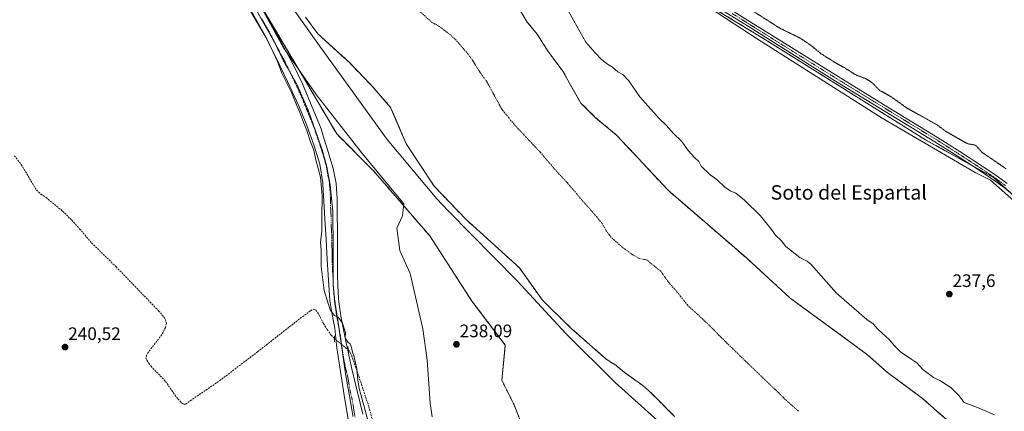
# Model space of a CAD drawing. Units: metres. Extents: x 629445 to 632941, y 4646340 to 4648717.
# Drawn here: x 629860 to 630406, y 4647164 to 4647381 of the extents above; entities that cross this region are included whole.
import ezdxf
from ezdxf.enums import TextEntityAlignment as Align

# ---------------------------------------------------------------- set-up
doc = ezdxf.new("R2010")
doc.units = ezdxf.units.M
doc.header["$MEASUREMENT"] = 0
for name, pattern in [('TRAZO_Y_PUNTO', [1, 0.5, -0.25, 0, -0.25]), ('TRAZOS', [0.75, 0.5, -0.25]), ('TRAZOS2', [0.375, 0.25, -0.125]), ('TRAZOSX2', [1.5, 1, -0.5])]:
    doc.linetypes.add(name, pattern=pattern)
for name, color, linetype, lineweight in [('Arbolado forestal', 92, 'TRAZOS', 0), ('Arbolado forestal CxS', 92, 'Continuous', 0), ('Carretera de calzada única Cxs', 19, 'Continuous', 13), ('Carátula', 7, 'Continuous', 5), ('Corriente artificial lineal', 5, 'TRAZOSX2', 13), ('Corriente artificial lineal oculto', 135, 'TRAZO_Y_PUNTO', 13), ('Corriente natural Cxs', 5, 'Continuous', 13), ('Corriente natural eje', 5, 'TRAZO_Y_PUNTO', 0), ('Corriente natural superficial', 5, 'Continuous', 13), ('Cultivos herbáceos CxS', 92, 'Continuous', 0), ('Curva de nivel auxiliar depresión', 39, 'TRAZOS2', 0), ('Curva de nivel normal', 36, 'Continuous', 0), ('Espacio natural protegido', 2, 'Continuous', 13), ('Espacio natural protegido CxS', 2, 'Continuous', 0), ('Pista no pavimentada', 254, 'Continuous', 13), ('Pista no pavimentada Cxs', 254, 'Continuous', 0), ('Pista pavimentada eje', 135, 'TRAZO_Y_PUNTO', 0), ('Puente lineal', 2, 'TRAZOS2', 0), ('Punto de cota en terreno', 7, 'Continuous', 0), ('Rótulo de punto de cota en terreno', 19, 'Continuous', 0), ('Suelo desnudo', 252, 'Continuous', 0), ('Suelo desnudo CxS', 43, 'Continuous', 0), ('Texto cartográfico', 19, 'Continuous', 0), ('Vía pecuaria eje', 92, 'TRAZOS2', 0)]:
    doc.layers.add(name, color=color, linetype=linetype, lineweight=lineweight)
doc.styles.add('Arial', font='txt', dxfattribs={"height": 0.2})

# ---------------------------------------------------------------- blocks, each defined once
blk = doc.blocks.new('*U150')
at = {"layer": 'Cultivos herbáceos CxS', "color": 92, "linetype": 'Continuous', "lineweight": 0}
blk.add_polyline3d([(629851.29, 4647428.2, 240.82), (629894.51, 4647466.11, 241.58), (629911.08, 4647480.34, 241.74), (629920.47, 4647488.42, 241.62), (629920.49, 4647488.43, 241.61), (629921.63, 4647489.41, 240.84), (629930.9, 4647497.51, 236.19), (629931.16, 4647497.73, 235.97), (629939.53, 4647488.48, 235.33), (629940.05, 4647487.67, 235.34), (629940.38, 4647474.71, 239.51), (630000.6, 4647377.16, 239.65), (630035.66, 4647317.73, 238.79), (630056.1, 4647297.27, 239.03), (630087.26, 4647261.23, 237.98), (630110.63, 4647225.18, 238.1), (630129.13, 4647200.82, 237.99), (630127.18, 4647181.34, 238.1), (630134, 4647167.7, 238.17), (630142.76, 4647145.3, 238.19)], dxfattribs=at)
blk = doc.blocks.new('*U151')
at = {"layer": 'Cultivos herbáceos CxS', "color": 92, "linetype": 'Continuous', "lineweight": 0}
blk.add_polyline3d([(630576.48, 4647159.93, 238.78), (630489.82, 4647206.69, 238.04), (630465.48, 4647232.99, 238.95), (630429.99, 4647266.41, 238.9), (630399.82, 4647293.67, 239.66), (630362.02, 4647314.52, 239.4), (630274.35, 4647369.3, 239.44), (630216.91, 4647404.22, 239.95), (630190.62, 4647422.73, 239.74), (630160.06, 4647436.36, 239.76), (630145.76, 4647449.33, 239.77), (630142.82, 4647457.45, 239.99), (630138.93, 4647468.21, 239.85), (630124.17, 4647549.14, 238.93), (630119.34, 4647589.66, 239.39), (630111.79, 4647611.7, 237.94), (630102.25, 4647641.84, 238.63), (630098.95, 4647644.43, 240.75), (630135.96, 4647677.48, 240.87), (630174.48, 4647713.37, 240.47), (630343.04, 4647874.42, 239.45)], dxfattribs=at)
blk = doc.blocks.new('*U155')
at = {"layer": 'Arbolado forestal CxS', "color": 92, "linetype": 'Continuous', "lineweight": 0}
for points in [[(630404.05, 4647132.81, 234.77), (630360.39, 4647171.31, 234.73), (630341.09, 4647185.57, 234.58), (630330.14, 4647195.18, 234.87), (630322.19, 4647201.19, 234.7), (630286.97, 4647226.87, 234.87), (630262.76, 4647249.1, 234.54), (630219.5, 4647286.4, 234.73), (630190.93, 4647316.96, 235.26), (630179.02, 4647326.88, 234.6), (630171.08, 4647334.82, 234.53), (630165.13, 4647345.14, 234.7), (630161.16, 4647352.28, 234.69), (630152.83, 4647363.4, 234.42), (630146.87, 4647372.92, 234.44), (630141.32, 4647379.67, 234.47), (630136.16, 4647388, 234.5)], [(630216.91, 4647404.22, 239.95), (630274.35, 4647369.3, 239.44), (630362.02, 4647314.52, 239.4), (630399.82, 4647293.67, 239.66), (630429.99, 4647266.41, 238.9)]]:
    blk.add_polyline3d(points, dxfattribs=at)
blk = doc.blocks.new('*U160')
at = {"layer": 'Espacio natural protegido CxS', "color": 2, "linetype": 'Continuous', "lineweight": 0}
for points in [[(630233.159, 4647393.811, 239.273), (630269.285, 4647369.969, 239.133), (630338.134, 4647326.527, 239.347), (630389.524, 4647296.418, 238.885), (630398.008, 4647292.161, 239.1), (630414.09, 4647277.907, 239.068)], [(630088.544, 4647161.048, 238.971), (630087.5, 4647168.702, 239.26), (630085.818, 4647192.513, 239.226), (630083.38, 4647209.793, 239.146), (630076.448, 4647240.526, 238.854), (630076.277, 4647240.904, 238.787), (630070.693, 4647253.234, 239.04), (630069.01, 4647265.653, 238.794), (630072.16, 4647272.335, 238.851), (630072.868, 4647279.075, 238.783), (630050.023, 4647306.79, 238.51), (630024.241, 4647339.512, 239.102), (630005.892, 4647365.765, 239.755), (629994.977, 4647385.501, 239.644)]]:
    blk.add_polyline3d(points, dxfattribs=at)
blk = doc.blocks.new('*U161')
at = {"layer": 'Espacio natural protegido', "color": 2, "linetype": 'Continuous', "lineweight": 13}
blk.add_polyline3d([(630088.54, 4647161.05, 238.97), (630087.5, 4647168.7, 239.26), (630085.82, 4647192.51, 239.23), (630083.38, 4647209.79, 239.15), (630076.45, 4647240.53, 238.85), (630076.28, 4647240.9, 238.79), (630070.69, 4647253.23, 239.04), (630069.01, 4647265.65, 238.79), (630072.16, 4647272.34, 238.85), (630072.87, 4647279.08, 238.78), (630050.02, 4647306.79, 238.51), (630024.24, 4647339.51, 239.1), (630005.89, 4647365.77, 239.76), (629994.98, 4647385.5, 239.64)], dxfattribs=at)
blk = doc.blocks.new('5PATER')
at = {"layer": 'Carátula', "linetype": 'Continuous', "lineweight": 5}
h = blk.add_hatch(color=250, dxfattribs=at)
edge = h.paths.add_edge_path()
edge.add_ellipse((0, 0.01), major_axis=(-1.33, -1.34), ratio=0.999422, start_angle=0, end_angle=360)
blk = doc.blocks.new('*U176')
at = {"layer": 'Carretera de calzada única Cxs', "color": 19, "linetype": 'Continuous', "lineweight": 13}
for points in [[(629918.53, 4647490.7, 241.89), (629916.11, 4647488.62, 242.98), (629909.14, 4647482.62, 242.65), (629892.54, 4647468.38, 242.48), (629849.32, 4647430.46, 241.64), (629723.75, 4647321.52, 241.14), (629716.37, 4647314.12, 241.27), (629710.79, 4647307.53, 241.19), (629704.33, 4647298.46, 241.11), (629699.93, 4647291.03, 241.1), (629695.16, 4647282.9, 241.41), (629692.82, 4647275.2, 241.39), (629691.75, 4647269.94, 241.55), (629691.1, 4647264.61, 241.54), (629690.88, 4647259.25, 241.4), (629691.07, 4647254.07, 241.44), (629692.36, 4647244.76, 241.31), (629709.26, 4647148.46, 240.81), (629711.06, 4647136.28, 241.17), (629713.05, 4647118.39, 241.03), (629714.52, 4647100.89, 241.18), (629713.02, 4647109.53, 241.18), (629682.57, 4647282.25, 241.5), (629682.14, 4647285.12, 241.49), (629684.01, 4647286.16, 241.54), (629686.48, 4647288.21, 241.63), (629688.94, 4647291.69, 241.64), (629690.27, 4647295.74, 241.63), (629690.34, 4647300.01, 241.59), (629689.16, 4647304.1, 241.55), (629687.5, 4647306.85, 241.51), (629686.07, 4647308.44, 241.46), (629683.53, 4647310.39, 241.46), (629681.62, 4647311.35, 241.46), (629677.48, 4647312.37, 241.42), (629677.03, 4647315.25, 241.4), (629651.94, 4647460.73, 241.18), (629648.94, 4647478.14, 241.08), (629651.82, 4647467.23, 241.15), (629656.35, 4647449.82, 241.1), (629660.54, 4647430.09, 241), (629663.5, 4647414.38, 240.97), (629667.58, 4647390.23, 241.04), (629672.71, 4647360.14, 241.09), (629676.97, 4647336.37, 241.12), (629678.22, 4647331.01, 241.08), (629678.81, 4647328.88, 241.06), (629679.65, 4647326.83, 241.06), (629680.73, 4647324.9, 241.09), (629682.02, 4647323.1, 241.12), (629683.51, 4647321.46, 241.12), (629685.19, 4647320.01, 241.18), (629687.02, 4647318.77, 241.26), (629688.98, 4647317.74, 241.19), (629691.05, 4647316.96, 241.14), (629693.2, 4647316.41, 241.12), (629695.39, 4647316.13, 241.1), (629697.19, 4647315.96, 241.11), (629698.99, 4647315.92, 241.14), (629700.79, 4647316.01, 241.15), (629702.58, 4647316.23, 241.15), (629704.35, 4647316.59, 241.15), (629706.09, 4647317.07, 241.16), (629707.79, 4647317.67, 241.17), (629709.44, 4647318.4, 241.2), (629711.04, 4647319.24, 241.19), (629712.56, 4647320.2, 241.12), (629719.15, 4647324.99, 241.09), (629777.14, 4647374.91, 241.36), (629849.54, 4647438.31, 241.88), (629908.79, 4647490.49, 242.86), (629912.19, 4647493.48, 242.96), (629913.08, 4647494.26, 242.68), (629918.53, 4647490.7, 241.89)], [(629694.97, 4647308.09, 241.53), (629696.6, 4647303.31, 241.52), (629702.27, 4647308.79, 241.51), (629694.97, 4647308.09, 241.53)], [(629684.92, 4647278.12, 241.56), (629687.33, 4647261.43, 241.49), (629687.26, 4647263.23, 241.5), (629687.27, 4647265.04, 241.51), (629687.34, 4647266.84, 241.52), (629687.47, 4647268.63, 241.52), (629687.68, 4647270.42, 241.56), (629687.94, 4647272.2, 241.59), (629688.28, 4647273.98, 241.6), (629688.68, 4647275.73, 241.6), (629689.14, 4647277.47, 241.6), (629689.67, 4647279.2, 241.6), (629690.26, 4647280.9, 241.6), (629689.29, 4647281.46, 241.59), (629684.92, 4647278.12, 241.56)]]:
    blk.add_polyline3d(points, close=True, dxfattribs=at)

msp = doc.modelspace()

# ---------------------------------------------------------------- linework, layer by layer
at = {"layer": 'Arbolado forestal', "color": 92, "linetype": 'TRAZOS', "lineweight": 0}
for points in [[(630404.05, 4647132.81, 234.77), (630360.39, 4647171.31, 234.73), (630341.09, 4647185.57, 234.58), (630330.14, 4647195.18, 234.87), (630322.19, 4647201.19, 234.7), (630286.97, 4647226.87, 234.87), (630262.76, 4647249.1, 234.54), (630219.5, 4647286.4, 234.73), (630190.93, 4647316.96, 235.26), (630179.02, 4647326.88, 234.6), (630171.08, 4647334.82, 234.53), (630165.13, 4647345.14, 234.7), (630161.16, 4647352.28, 234.69), (630152.83, 4647363.4, 234.42), (630146.87, 4647372.92, 234.44), (630141.32, 4647379.67, 234.47), (630136.16, 4647388, 234.5), (630129.81, 4647401.1, 235.13), (630117.51, 4647413.8, 234.44), (630101.23, 4647433.25, 234.68), (630084.7, 4647459.18, 234.7), (630040, 4647516.07, 234.49), (630006.62, 4647547.38, 234.43), (629999, 4647557.23, 234.45)], [(629931.16, 4647497.73, 235.97), (629939.53, 4647488.48, 235.33), (629940.05, 4647487.67, 235.34), (629940.36, 4647475.67, 239.11), (629940.38, 4647474.71, 239.51), (629951.58, 4647456.58, 240.28), (629997.05, 4647382.91, 239.58), (630000.6, 4647377.16, 239.65), (630035.66, 4647317.73, 238.79), (630056.1, 4647297.27, 239.03), (630087.26, 4647261.23, 237.98), (630110.63, 4647225.18, 238.1), (630129.13, 4647200.83, 237.99), (630127.18, 4647181.34, 238.1), (630134, 4647167.7, 238.17), (630142.76, 4647145.3, 238.19)], [(630142.82, 4647457.45, 239.99), (630143.11, 4647456.63, 239.96), (630144.31, 4647453.32, 240.04), (630145.76, 4647449.33, 239.77), (630160.06, 4647436.36, 239.76), (630188.5, 4647423.68, 239.81), (630190.62, 4647422.73, 239.74), (630193.28, 4647420.85, 239.43), (630216.91, 4647404.22, 239.95), (630274.35, 4647369.3, 239.44), (630362.02, 4647314.52, 239.4), (630387.53, 4647300.45, 239.45), (630399.82, 4647293.67, 239.66), (630410.91, 4647283.65, 239.46), (630429.99, 4647266.41, 238.9), (630465.48, 4647232.99, 238.95), (630489.82, 4647206.69, 238.04), (630576.48, 4647159.93, 238.78), (630658.27, 4647122.91, 238.46), (630712.8, 4647109.27, 237.56), (630757.04, 4647106.85, 238.75), (630766.35, 4647106.34, 238.81), (630773.69, 4647105.17, 238.91), (630820.88, 4647097.58, 238.67)], [(630223, 4647161.31, 234.72), (630210.31, 4647173.94, 236.18), (630205.35, 4647178.37, 236.03), (630195.05, 4647185.76, 234.64), (630190.3, 4647189.61, 234.48), (630185.05, 4647193.05, 234.57), (630165.53, 4647210.2, 234.59), (630149.65, 4647225.68, 234.67), (630136.95, 4647243.54, 235.04), (630107.19, 4647270.53, 234.92), (630089.72, 4647288.78, 235.49), (630074.25, 4647312.2, 234.7), (630068.01, 4647326.65, 234.55), (630065.51, 4647332.44, 234.48), (630055.2, 4647344.35, 234.51), (630042.5, 4647357.44, 234.51), (630038.08, 4647361.46, 234.42), (630025.25, 4647373.13, 234.77), (630018.36, 4647382.41, 234.61)]]:
    msp.add_polyline3d(points, dxfattribs=at)
at = {"layer": 'Arbolado forestal CxS', "color": 92, "linetype": 'Continuous', "lineweight": 0}
for points in [[(630142.76, 4647145.3, 238.19), (630134, 4647167.7, 238.17), (630127.18, 4647181.34, 238.1), (630129.13, 4647200.82, 237.99), (630110.63, 4647225.18, 238.1), (630087.26, 4647261.23, 237.98), (630056.1, 4647297.27, 239.03), (630035.66, 4647317.73, 238.79), (630000.6, 4647377.16, 239.65), (629940.38, 4647474.71, 239.51)], [(630018.36, 4647382.41, 234.61), (630025.25, 4647373.13, 234.77), (630038.08, 4647361.46, 234.42), (630042.5, 4647357.44, 234.51), (630055.2, 4647344.35, 234.51), (630065.52, 4647332.44, 234.48), (630068.01, 4647326.65, 234.55), (630074.25, 4647312.2, 234.7), (630089.72, 4647288.78, 235.49), (630107.19, 4647270.53, 234.92), (630136.95, 4647243.54, 235.04), (630149.65, 4647225.68, 234.67), (630165.53, 4647210.2, 234.59), (630185.05, 4647193.05, 234.57), (630190.3, 4647189.61, 234.48), (630195.05, 4647185.76, 234.64), (630205.35, 4647178.37, 236.03), (630210.31, 4647173.94, 236.18), (630223, 4647161.31, 234.72)]]:
    msp.add_polyline3d(points, dxfattribs=at)
at = {"layer": 'Corriente artificial lineal', "color": 5, "linetype": 'TRAZOSX2', "lineweight": 13}
for points in [[(629857.03, 4647305.68, 240.5), (629860.8, 4647300.82, 240.47), (629869.18, 4647286.68, 240.51), (629871.68, 4647284.42, 240.44), (629874.56, 4647282.52, 240.51), (629883.64, 4647275.02, 240.47), (629888.77, 4647270.04, 240.41), (629893.12, 4647265.24, 240.4), (629899.77, 4647257.37, 240.36), (629913.34, 4647244.18, 240.36), (629936.89, 4647219.8, 240.2), (629938.97, 4647217.47, 240.26), (629940.8, 4647214.94, 240.28), (629941.24, 4647212.8, 240.26), (629940.67, 4647210.58, 240.3), (629939.42, 4647207.88, 240.34), (629937.85, 4647205.34, 240.29), (629931.26, 4647196.92, 240.27), (629930.17, 4647195.16, 240.36), (629929.89, 4647193.78, 240.38), (629930.3, 4647192.41, 240.41), (629931.41, 4647190.75, 240.34), (629932.71, 4647189.17, 240.34), (629940.73, 4647180.7, 240.18), (629945.92, 4647173.21, 240.14), (629947.6, 4647171.02, 240.16), (629949.5, 4647168.92, 240.09), (629950.66, 4647168.07, 240.05), (629951.87, 4647168.02, 240.03), (629954.49, 4647170.01, 240.16), (629970.75, 4647181.08, 240.08), (629991.81, 4647197.14, 239.94), (630015.41, 4647215.61, 239.9), (630021.18, 4647219.86, 239.88), (630022.97, 4647220.76, 239.96), (630024.09, 4647220.19, 239.91), (630025.02, 4647219.03, 239.77), (630028.35, 4647212.76, 239.94), (630030.37, 4647209.43, 239.86), (630032.64, 4647206.23, 239.93), (630034.43, 4647204.39, 240.27)], [(630042.07, 4647198.1, 240.4), (630043.13, 4647196.7, 240.21), (630043.97, 4647194.9, 240.03), (630049.43, 4647179.02, 239.93), (630053.44, 4647166.74, 239.63), (630055.42, 4647159.45, 239.68), (630056.96, 4647152.02, 239.63), (630057.63, 4647147.55, 239.86), (630057.98, 4647143.06, 239.97), (630057.98, 4647134.55, 239.92), (630058.37, 4647125.63, 239.88), (630058.62, 4647123.1, 239.88), (630059.26, 4647116.76, 239.91), (630061.69, 4647101.27, 239.63), (630063.36, 4647095.32, 239.87)]]:
    msp.add_polyline3d(points, dxfattribs=at)
at = {"layer": 'Corriente artificial lineal oculto', "color": 135, "linetype": 'TRAZO_Y_PUNTO', "lineweight": 13}
msp.add_polyline3d([(630034.43, 4647204.39, 240.27), (630042.07, 4647198.1, 240.4)], dxfattribs=at)
at = {"layer": 'Corriente natural Cxs', "color": 5, "linetype": 'Continuous', "lineweight": 13}
for points in [[(630136.16, 4647388, 234.5), (630141.32, 4647379.67, 234.47), (630146.87, 4647372.92, 234.44), (630152.83, 4647363.4, 234.42), (630161.16, 4647352.28, 234.69), (630165.13, 4647345.14, 234.7), (630171.08, 4647334.82, 234.53), (630179.02, 4647326.88, 234.6), (630190.93, 4647316.96, 235.26), (630219.5, 4647286.4, 234.73), (630262.76, 4647249.1, 234.54), (630286.97, 4647226.87, 234.87), (630322.19, 4647201.19, 234.7), (630330.14, 4647195.18, 234.87), (630341.09, 4647185.57, 234.58), (630360.39, 4647171.31, 234.73), (630404.05, 4647132.81, 234.77)], [(630223, 4647161.31, 234.72), (630210.31, 4647173.94, 236.18), (630205.35, 4647178.37, 236.03), (630195.05, 4647185.76, 234.64), (630190.3, 4647189.61, 234.48), (630185.05, 4647193.05, 234.57), (630165.53, 4647210.2, 234.59), (630149.65, 4647225.68, 234.67), (630136.95, 4647243.54, 235.04), (630107.19, 4647270.53, 234.92), (630089.72, 4647288.78, 235.49), (630074.25, 4647312.2, 234.7), (630065.52, 4647332.44, 234.48), (630055.2, 4647344.35, 234.51), (630042.5, 4647357.44, 234.51), (630025.25, 4647373.13, 234.77), (630018.36, 4647382.41, 234.61)]]:
    msp.add_polyline3d(points, dxfattribs=at)
at = {"layer": 'Corriente natural eje', "color": 5, "linetype": 'TRAZO_Y_PUNTO', "lineweight": 0}
msp.add_polyline3d([(630079.37, 4647387.81, 234.51), (630088.41, 4647379.53, 234.54), (630092.13, 4647377.62, 234.56), (630099.09, 4647372.32, 234.6), (630102.26, 4647369.21, 234.59), (630107.96, 4647362.58, 234.55), (630110.79, 4647358.83, 234.52), (630113.84, 4647353.79, 234.49), (630116.4, 4647349.99, 234.49), (630118.95, 4647346.56, 234.49), (630127, 4647331.78, 234.57), (630127.87, 4647330.57, 234.58), (630134.44, 4647322.58, 234.63), (630148.66, 4647307.49, 234.76), (630155.83, 4647298.95, 234.91), (630163.37, 4647290.82, 235.08), (630173.41, 4647279.03, 235.15), (630175.19, 4647277.2, 235.14), (630182.85, 4647268.13, 235.01), (630185.09, 4647264.18, 234.95), (630186.77, 4647261.81, 234.92), (630188.56, 4647259.74, 234.88), (630194.6, 4647254.51, 234.8), (630199.8, 4647250.82, 234.75), (630203.47, 4647248.75, 234.72), (630207.37, 4647248.07, 234.7), (630215.25, 4647241.74, 234.72), (630219.67, 4647235.59, 234.81), (630223.58, 4647231.2, 234.89), (630230.13, 4647222.94, 235.04), (630242.39, 4647211.58, 235.18), (630245.74, 4647208.1, 235.2), (630257.61, 4647196.44, 235.09), (630275.08, 4647179.63, 234.92), (630280.63, 4647174.48, 234.91), (630283.93, 4647171.02, 234.91), (630291.93, 4647164, 234.89)], dxfattribs=at)
at = {"layer": 'Corriente natural superficial', "color": 5, "linetype": 'Continuous', "lineweight": 13}
for points in [[(629997.52, 4647559.14, 234.46), (630006.62, 4647547.38, 234.43), (630040, 4647516.07, 234.49), (630084.7, 4647459.18, 234.7), (630101.23, 4647433.25, 234.68), (630117.51, 4647413.8, 234.44), (630129.81, 4647401.1, 235.13), (630136.16, 4647388, 234.5), (630141.32, 4647379.67, 234.47), (630146.87, 4647372.92, 234.44), (630152.83, 4647363.4, 234.42), (630161.16, 4647352.28, 234.69), (630165.13, 4647345.14, 234.7), (630171.08, 4647334.82, 234.53), (630179.02, 4647326.88, 234.6), (630190.93, 4647316.96, 235.26), (630219.5, 4647286.4, 234.73), (630262.76, 4647249.1, 234.54), (630286.97, 4647226.87, 234.87), (630322.19, 4647201.19, 234.7), (630330.14, 4647195.18, 234.87), (630341.09, 4647185.57, 234.58), (630360.39, 4647171.31, 234.73), (630404.05, 4647132.81, 234.77)], [(630223, 4647161.31, 234.72), (630210.31, 4647173.94, 236.18), (630205.35, 4647178.37, 236.03), (630195.05, 4647185.76, 234.64), (630190.3, 4647189.61, 234.48), (630185.05, 4647193.05, 234.57), (630165.53, 4647210.2, 234.59), (630149.65, 4647225.68, 234.67), (630136.95, 4647243.54, 235.04), (630107.19, 4647270.53, 234.92), (630089.72, 4647288.78, 235.49), (630074.25, 4647312.2, 234.7), (630065.52, 4647332.44, 234.48), (630055.2, 4647344.35, 234.51), (630042.5, 4647357.44, 234.51), (630025.25, 4647373.13, 234.77), (630018.36, 4647382.41, 234.61)]]:
    msp.add_polyline3d(points, dxfattribs=at)
at = {"layer": 'Cultivos herbáceos CxS', "color": 92, "linetype": 'Continuous', "lineweight": 0}
for points in [[(629931.16, 4647497.73, 235.97), (629939.53, 4647488.48, 235.33), (629940.05, 4647487.67, 235.34), (629940.36, 4647475.67, 239.11), (629940.38, 4647474.71, 239.51), (629951.58, 4647456.58, 240.28), (629997.05, 4647382.91, 239.58), (630000.6, 4647377.16, 239.65), (630035.66, 4647317.73, 238.79), (630056.1, 4647297.27, 239.03), (630087.26, 4647261.23, 237.98), (630110.63, 4647225.18, 238.1), (630129.13, 4647200.83, 237.99), (630127.18, 4647181.34, 238.1), (630134, 4647167.7, 238.17), (630142.76, 4647145.3, 238.19)], [(630142.82, 4647457.45, 239.99), (630143.11, 4647456.63, 239.96), (630144.31, 4647453.32, 240.04), (630145.76, 4647449.33, 239.77), (630160.06, 4647436.36, 239.76), (630188.5, 4647423.68, 239.81), (630190.62, 4647422.73, 239.74), (630193.28, 4647420.85, 239.43), (630216.91, 4647404.22, 239.95), (630274.35, 4647369.3, 239.44), (630362.02, 4647314.52, 239.4), (630387.53, 4647300.45, 239.45), (630399.82, 4647293.67, 239.66), (630410.91, 4647283.65, 239.46), (630429.99, 4647266.41, 238.9), (630465.48, 4647232.99, 238.95), (630489.82, 4647206.69, 238.04), (630576.48, 4647159.93, 238.78), (630658.27, 4647122.91, 238.46), (630712.8, 4647109.27, 237.56), (630757.04, 4647106.85, 238.75), (630766.35, 4647106.34, 238.81), (630773.69, 4647105.17, 238.91), (630820.88, 4647097.58, 238.67)]]:
    msp.add_polyline3d(points, dxfattribs=at)
at = {"layer": 'Curva de nivel auxiliar depresión', "color": 39, "linetype": 'TRAZOS2', "lineweight": 0}
msp.add_polyline3d([(630406.7, 4647298.48, 237.5), (630393.29, 4647307.65, 237.5), (630390.27, 4647311.14, 237.5), (630389.31, 4647311.64, 237.5), (630385.84, 4647312.25, 237.5), (630384.1, 4647312.98, 237.5), (630373.1, 4647319.35, 237.5), (630368.5, 4647322.71, 237.5), (630351.36, 4647332.39, 237.5), (630343.03, 4647338.31, 237.5), (630336.65, 4647341.86, 237.5), (630333.09, 4647345.55, 237.5), (630330.63, 4647347.43, 237.5), (630328.48, 4647348.57, 237.5), (630323.36, 4647350.47, 237.5), (630317.13, 4647354.46, 237.5), (630312.79, 4647356.78, 237.5), (630304.11, 4647362.21, 237.5), (630299.25, 4647366.28, 237.5), (630292.59, 4647370.84, 237.5), (630281.32, 4647376.32, 237.5), (630261.54, 4647388.89, 237.5)], dxfattribs=at)
at = {"layer": 'Curva de nivel normal', "color": 36, "linetype": 'Continuous', "lineweight": 0}
for points in [[(630224.35, 4647149.25, 235), (630189.99, 4647180.06, 235), (630162.76, 4647207.17, 235), (630135.63, 4647236.44, 235), (630097.51, 4647275.09, 235), (630091.15, 4647281.84, 235), (630063.69, 4647314.65, 235), (630026.18, 4647366.54, 235), (629948.41, 4647475.64, 235), (629946.76, 4647480.29, 235), (629945.96, 4647482.78, 235), (629942.8, 4647484.36, 235), (629940.12, 4647487.56, 235), (629937.12, 4647493.78, 235), (629934.98, 4647497.17, 235), (629932.9, 4647499.15, 235), (629931.81, 4647501.05, 235), (629931.81, 4647501.06, 235)], [(629983.66, 4647393.09, 240), (629997.09, 4647370.02, 240), (630001.94, 4647359.83, 240), (630003.25, 4647356.92, 240), (630005.24, 4647351.32, 240), (630010.54, 4647340.63, 240), (630013.55, 4647333.51, 240), (630015.27, 4647329.69, 240), (630017.34, 4647323.69, 240), (630019.11, 4647319.69, 240), (630021.13, 4647313.36, 240), (630022.89, 4647308.7, 240), (630024.11, 4647303.46, 240), (630026.59, 4647293.75, 240), (630027.67, 4647283.6, 240), (630027.4, 4647271.23, 240), (630027.34, 4647264.17, 240), (630026.74, 4647257.7, 240), (630026.99, 4647253.43, 240), (630027.12, 4647244.29, 240), (630028.76, 4647231.08, 240), (630032.06, 4647220.31, 240), (630034.4, 4647217.2, 240), (630036.5, 4647216.19, 240), (630038.92, 4647212.9, 240), (630040.54, 4647207.85, 240), (630040.39, 4647204.7, 240), (630042.01, 4647202.32, 240), (630043.11, 4647201.55, 240), (630043.69, 4647200.18, 240), (630044.38, 4647196.98, 240), (630045.34, 4647194.28, 240), (630046.01, 4647190.74, 240), (630046.76, 4647187.64, 240), (630047.28, 4647181.3, 240), (630048.05, 4647176.75, 240), (630049.1, 4647173.47, 240), (630058.79, 4647137.41, 240)], [(630163.43, 4647387.06, 235), (630167.06, 4647380.36, 235), (630173.82, 4647368.65, 235), (630179.01, 4647362.7, 235), (630182.53, 4647358.94, 235), (630185.73, 4647356.44, 235), (630188.48, 4647354.78, 235), (630191.48, 4647352.2, 235), (630194.31, 4647350.62, 235), (630197.54, 4647347.18, 235), (630203.66, 4647338.31, 235), (630214.36, 4647326.33, 235), (630218.43, 4647322.41, 235), (630222.21, 4647318.19, 235), (630226.96, 4647313.55, 235), (630230.54, 4647308.57, 235), (630234.08, 4647304.69, 235), (630236.34, 4647302.58, 235), (630237.78, 4647299.9, 235), (630242.74, 4647295.02, 235), (630246.66, 4647292.36, 235), (630250.89, 4647288.22, 235), (630253.83, 4647286.16, 235), (630256.91, 4647284.91, 235), (630261.81, 4647281.14, 235), (630270.56, 4647272.39, 235), (630276.6, 4647264.84, 235), (630278.82, 4647261.63, 235), (630282.1, 4647258.66, 235), (630284.72, 4647255.4, 235), (630292.47, 4647249.32, 235), (630296.44, 4647247.26, 235), (630298.58, 4647245.58, 235), (630312.66, 4647229.62, 235), (630329.48, 4647214.97, 235), (630333.02, 4647212.62, 235), (630335.72, 4647209.71, 235), (630342.15, 4647203.71, 235), (630344.88, 4647200.37, 235), (630348.32, 4647196.97, 235), (630352.01, 4647194.56, 235), (630354.46, 4647192.78, 235), (630357.26, 4647190.94, 235), (630360.52, 4647187.2, 235), (630366.44, 4647182.79, 235), (630370.04, 4647181.16, 235), (630376.04, 4647177.33, 235), (630380.67, 4647172.79, 235), (630383.42, 4647168.94, 235), (630390.89, 4647166.26, 235), (630400.4, 4647162.1, 235)]]:
    msp.add_polyline3d(points, dxfattribs=at)
at = {"layer": 'Espacio natural protegido', "color": 2, "linetype": 'Continuous', "lineweight": 13}
msp.add_polyline3d([(630233.16, 4647393.81, 239.27), (630269.28, 4647369.97, 239.13), (630338.13, 4647326.53, 239.35), (630389.52, 4647296.42, 238.88), (630398.01, 4647292.16, 239.1), (630414.09, 4647277.91, 239.07)], dxfattribs=at)
at = {"layer": 'Pista no pavimentada', "color": 254, "linetype": 'Continuous', "lineweight": 13}
for points in [[(629988.43, 4647398.5, 239.57), (630001.74, 4647374.43, 239.73), (630011.79, 4647355.82, 239.72), (630016.7, 4647345.56, 239.68), (630026.95, 4647320.5, 239.15), (630027.77, 4647317.97, 239.21), (630028.19, 4647316.66, 239.19), (630030.81, 4647308.36, 238.89), (630033.66, 4647298.65, 239.15), (630035.33, 4647290.35, 239), (630035.9, 4647281.94, 239.03), (630035.98, 4647273.21, 239.32), (630036.03, 4647264.47, 239.38), (630036.09, 4647246.04, 239.23), (630036.14, 4647239.83, 239.04), (630036.22, 4647233.62, 239.16), (630036.69, 4647226.6, 239.63), (630036.82, 4647224.76, 239.65), (630038.14, 4647215.96, 239.82), (630040.85, 4647202.08, 240), (630041.75, 4647198.03, 240.44), (630043.9, 4647188.31, 240.01), (630046.26, 4647178.45, 240.18), (630048.64, 4647168.6, 239.96), (630050.17, 4647162.48, 239.97)], [(630414.03, 4647281.1, 239.44), (630405.59, 4647288, 239.29), (630398.84, 4647292.94, 239.41), (630391.9, 4647297.6, 239.56), (630379.6, 4647305.62, 239.47), (630367.19, 4647313.47, 239.82), (630339.69, 4647330.25, 239.81), (630312.22, 4647347.07, 239.53), (630287.76, 4647362.3, 239.61), (630263.32, 4647377.54, 239.71), (630226.84, 4647400.32, 239.57)], [(630043.04, 4647153.01, 240.32), (630039.74, 4647173.14, 240.32), (630037.7, 4647186.19, 240.41), (630035.77, 4647199.25, 240.54), (630035.59, 4647200.91, 240.5), (630035.18, 4647204.6, 240.37), (630034.62, 4647210.13, 240.13), (630033.21, 4647217.77, 240.02), (630031.93, 4647225.43, 239.83), (630031.04, 4647236.85, 239.73), (630030.33, 4647248.28, 239.72), (630029.72, 4647259.45, 239.8), (630029.12, 4647270.61, 239.94), (630028.56, 4647280.63, 240.02), (630028.39, 4647283.41, 240.06), (630028.02, 4647289.76, 240.01), (630027.97, 4647290.65, 239.98), (630026.22, 4647301.03, 239.73), (630023.1, 4647311.19, 239.85), (630019.14, 4647322.35, 239.93), (630014.65, 4647333.27, 239.91), (630008.4, 4647346.85, 239.91), (630001.85, 4647360.28, 239.95), (629994.68, 4647374.48, 240.03), (629986.56, 4647388.82, 239.95)], [(630246.58, 4647391.32, 239.35), (630264.81, 4647379.93, 239.44), (630289.26, 4647364.69, 239.66), (630313.7, 4647349.48, 239.6), (630341.16, 4647332.65, 239.84), (630368.68, 4647315.87, 239.4), (630381.12, 4647308, 239.69), (630393.45, 4647299.96, 239.54), (630400.46, 4647295.26, 239.37), (630407.32, 4647290.23, 239.38)]]:
    msp.add_polyline3d(points, dxfattribs=at)
at = {"layer": 'Pista no pavimentada Cxs', "color": 254, "linetype": 'Continuous', "lineweight": 0}
for points in [[(629988.43, 4647398.5, 239.57), (630001.74, 4647374.43, 239.73), (630011.79, 4647355.82, 239.72), (630016.7, 4647345.56, 239.68), (630026.95, 4647320.5, 239.15), (630027.77, 4647317.97, 239.21), (630028.19, 4647316.66, 239.19), (630030.81, 4647308.36, 238.89), (630033.66, 4647298.65, 239.15), (630035.33, 4647290.35, 239), (630035.9, 4647281.94, 239.03), (630035.98, 4647273.21, 239.32), (630036.03, 4647264.47, 239.38), (630036.09, 4647246.04, 239.23), (630036.14, 4647239.83, 239.04), (630036.22, 4647233.62, 239.16), (630036.69, 4647226.6, 239.63), (630036.82, 4647224.76, 239.65), (630038.14, 4647215.96, 239.82), (630040.85, 4647202.08, 240), (630041.75, 4647198.03, 240.44), (630043.9, 4647188.31, 240.01), (630046.26, 4647178.45, 240.18), (630048.64, 4647168.6, 239.96), (630050.17, 4647162.48, 239.97)], [(630414.03, 4647281.1, 239.44), (630405.59, 4647288, 239.29), (630398.84, 4647292.94, 239.41), (630391.9, 4647297.6, 239.56), (630379.6, 4647305.62, 239.47), (630367.19, 4647313.47, 239.82), (630339.69, 4647330.25, 239.81), (630312.22, 4647347.07, 239.53), (630287.76, 4647362.3, 239.61), (630263.32, 4647377.54, 239.71), (630226.84, 4647400.32, 239.57)], [(630043.04, 4647153.01, 240.32), (630039.74, 4647173.14, 240.32), (630037.7, 4647186.19, 240.41), (630035.77, 4647199.25, 240.54), (630035.59, 4647200.91, 240.5), (630035.18, 4647204.6, 240.37), (630034.62, 4647210.13, 240.13), (630033.21, 4647217.77, 240.02), (630031.93, 4647225.43, 239.83), (630031.04, 4647236.85, 239.73), (630030.33, 4647248.28, 239.72), (630029.72, 4647259.45, 239.8), (630029.12, 4647270.61, 239.94), (630028.56, 4647280.63, 240.02), (630028.39, 4647283.41, 240.06), (630028.02, 4647289.76, 240.01), (630027.97, 4647290.65, 239.98), (630026.22, 4647301.03, 239.73), (630023.1, 4647311.19, 239.85), (630019.14, 4647322.35, 239.93), (630014.65, 4647333.27, 239.91), (630008.4, 4647346.85, 239.91), (630001.85, 4647360.28, 239.95), (629994.68, 4647374.48, 240.03), (629986.56, 4647388.82, 239.95)], [(630246.58, 4647391.32, 239.35), (630264.81, 4647379.93, 239.44), (630289.26, 4647364.69, 239.66), (630313.7, 4647349.48, 239.6), (630341.16, 4647332.65, 239.84), (630368.68, 4647315.87, 239.4), (630381.12, 4647308, 239.69), (630393.45, 4647299.96, 239.54), (630400.46, 4647295.26, 239.37), (630407.32, 4647290.23, 239.38)]]:
    msp.add_polyline3d(points, dxfattribs=at)
at = {"layer": 'Pista pavimentada eje', "color": 135, "linetype": 'TRAZO_Y_PUNTO', "lineweight": 0}
for points in [[(630045.84, 4647160.81, 240.26), (630044.19, 4647170.87, 240.26), (630043, 4647175.8, 240.27), (630041.98, 4647182.32, 240.28), (630040.8, 4647187.25, 240.33), (630039.73, 4647192.11, 240.4), (630038.76, 4647198.64, 240.53), (630038.31, 4647200.67, 240.43), (630038.22, 4647201.5, 240.39), (630038.02, 4647203.34, 240.33), (630037.74, 4647206.11, 240.32), (630036.38, 4647213.05, 240.13), (630035.68, 4647216.87, 239.98), (630035.02, 4647221.27, 239.83), (630034.38, 4647225.1, 239.74), (630034.31, 4647226.02, 239.73), (630034.12, 4647228.85, 239.67), (630033.68, 4647234.56, 239.45), (630033.63, 4647235.24, 239.44), (630033.59, 4647238.34, 239.39), (630033.24, 4647244.06, 239.44), (630033.21, 4647247.16, 239.52), (630033.2, 4647251.77, 239.55), (630032.89, 4647257.35, 239.58), (630032.88, 4647261.96, 239.6), (630032.58, 4647267.54, 239.61), (630032.55, 4647271.91, 239.62), (630032.27, 4647276.92, 239.65), (630032.23, 4647281.29, 239.62), (630032.15, 4647282.68, 239.62), (630031.86, 4647286.88, 239.66), (630031.66, 4647290.28, 239.67), (630030.82, 4647294.65, 239.65), (630029.94, 4647299.84, 239.44), (630028.52, 4647304.7, 239.34), (630026.96, 4647309.78, 239.53), (630025.65, 4647313.93, 239.55), (630025.44, 4647314.58, 239.54), (630023.46, 4647320.16, 239.51), (630023.05, 4647321.43, 239.52), (630020.8, 4647326.89, 239.73), (630015.68, 4647339.42, 239.76), (630012.55, 4647346.21, 239.77), (630010.1, 4647351.34, 239.81), (630006.82, 4647358.05, 239.85), (630001.8, 4647367.36, 239.87), (629998.21, 4647374.46, 239.83), (629994.15, 4647381.63, 239.81)], [(630254.95, 4647384.43, 239.68), (630264.07, 4647378.74, 239.77), (630276.29, 4647371.12, 239.67), (630288.51, 4647363.5, 239.91), (630300.73, 4647355.89, 239.64), (630312.96, 4647348.28, 239.86), (630326.7, 4647339.87, 239.64), (630340.43, 4647331.45, 239.84), (630354.18, 4647323.06, 239.86), (630367.94, 4647314.67, 239.7), (630380.36, 4647306.81, 239.63), (630392.68, 4647298.78, 239.8), (630396.15, 4647296.45, 239.57), (630399.65, 4647294.1, 239.57), (630403.03, 4647291.63, 239.3), (630406.46, 4647289.12, 239.6)]]:
    msp.add_polyline3d(points, dxfattribs=at)
at = {"layer": 'Puente lineal', "color": 2, "linetype": 'TRAZOS2', "lineweight": 0}
for points in [[(630034.37, 4647205.91, 240.6), (630034.43, 4647204.39, 240.04), (630034.48, 4647202.64, 240.45)], [(630041.85, 4647199.96, 240.55), (630042.07, 4647198.1, 240.55), (630042.23, 4647196.62, 240.55)]]:
    msp.add_polyline3d(points, dxfattribs=at)
at = {"layer": 'Suelo desnudo', "color": 252, "linetype": 'Continuous', "lineweight": 0}
for points in [[(630404.05, 4647132.81, 234.77), (630360.39, 4647171.31, 234.73), (630341.09, 4647185.57, 234.58), (630330.14, 4647195.18, 234.87), (630322.19, 4647201.19, 234.7), (630286.97, 4647226.87, 234.87), (630262.76, 4647249.1, 234.54), (630219.5, 4647286.4, 234.73), (630190.93, 4647316.96, 235.26), (630179.02, 4647326.88, 234.6), (630171.08, 4647334.82, 234.53), (630165.13, 4647345.14, 234.7), (630161.16, 4647352.28, 234.69), (630152.83, 4647363.4, 234.42), (630146.87, 4647372.92, 234.44), (630141.32, 4647379.67, 234.47), (630136.16, 4647388, 234.5), (630129.81, 4647401.1, 235.13), (630117.51, 4647413.8, 234.44), (630101.23, 4647433.25, 234.68), (630084.7, 4647459.18, 234.7), (630040, 4647516.07, 234.49), (630006.62, 4647547.38, 234.43), (629999, 4647557.23, 234.45)], [(630223, 4647161.31, 234.72), (630210.31, 4647173.94, 236.18), (630205.35, 4647178.37, 236.03), (630195.05, 4647185.76, 234.64), (630190.3, 4647189.61, 234.48), (630185.05, 4647193.05, 234.57), (630165.53, 4647210.2, 234.59), (630149.65, 4647225.68, 234.67), (630136.95, 4647243.54, 235.04), (630107.19, 4647270.53, 234.92), (630089.72, 4647288.78, 235.49), (630074.25, 4647312.2, 234.7), (630068.01, 4647326.65, 234.55), (630065.51, 4647332.44, 234.48), (630055.2, 4647344.35, 234.51), (630042.5, 4647357.44, 234.51), (630038.08, 4647361.46, 234.42), (630025.25, 4647373.13, 234.77), (630018.36, 4647382.41, 234.61)]]:
    msp.add_polyline3d(points, dxfattribs=at)
at = {"layer": 'Suelo desnudo CxS', "color": 43, "linetype": 'Continuous', "lineweight": 0}
for points in [[(630136.16, 4647388, 234.5), (630141.32, 4647379.67, 234.47), (630146.87, 4647372.92, 234.44), (630152.83, 4647363.4, 234.42), (630161.16, 4647352.28, 234.69), (630165.13, 4647345.14, 234.7), (630171.08, 4647334.82, 234.53), (630179.02, 4647326.88, 234.6), (630190.93, 4647316.96, 235.26), (630219.5, 4647286.4, 234.73), (630262.76, 4647249.1, 234.54), (630286.97, 4647226.87, 234.87), (630322.19, 4647201.19, 234.7), (630330.14, 4647195.18, 234.87), (630341.09, 4647185.57, 234.58), (630360.39, 4647171.31, 234.73), (630404.05, 4647132.81, 234.77)], [(630223, 4647161.31, 234.72), (630210.31, 4647173.94, 236.18), (630205.35, 4647178.37, 236.03), (630195.05, 4647185.76, 234.64), (630190.3, 4647189.61, 234.48), (630185.05, 4647193.05, 234.57), (630165.53, 4647210.2, 234.59), (630149.65, 4647225.68, 234.67), (630136.95, 4647243.54, 235.04), (630107.19, 4647270.53, 234.92), (630089.72, 4647288.78, 235.49), (630074.25, 4647312.2, 234.7), (630068.01, 4647326.65, 234.55), (630065.52, 4647332.44, 234.48), (630055.2, 4647344.35, 234.51), (630042.5, 4647357.44, 234.51), (630038.08, 4647361.46, 234.42), (630025.25, 4647373.13, 234.77), (630018.36, 4647382.41, 234.61)]]:
    msp.add_polyline3d(points, dxfattribs=at)
at = {"layer": 'Vía pecuaria eje', "color": 92, "linetype": 'TRAZOS2', "lineweight": 0}
for points in [[(629986.4, 4647395.36, 239.82), (629986.61, 4647394.96, 239.81), (629988.73, 4647390.95, 239.81), (629990.84, 4647386.95, 239.87), (629992.96, 4647382.95, 239.81), (629994.85, 4647379.69, 239.85), (629996.73, 4647376.44, 239.85), (629998.62, 4647373.18, 239.86), (630000.46, 4647370, 239.9)], [(630000.46, 4647370, 239.9), (630000.51, 4647369.92, 239.9), (630000.7, 4647369.53, 239.9), (630002.41, 4647366.03, 239.86), (630004.32, 4647362.15, 239.86), (630006.22, 4647358.26, 239.86), (630008.66, 4647353.91, 239.83), (630010, 4647351.54, 239.81)], [(630010, 4647351.54, 239.81), (630011.1, 4647349.57, 239.8), (630013.54, 4647345.23, 239.75), (630015.14, 4647341.57, 239.76), (630016.74, 4647337.91, 239.73), (630018.34, 4647334.25, 239.66), (630019.94, 4647330.59, 239.67), (630021.5, 4647326.19, 239.69), (630023.06, 4647321.78, 239.51), (630024.61, 4647317.38, 239.51), (630026.17, 4647312.97, 239.54), (630027.73, 4647308.57, 239.42), (630028.98, 4647303.88, 239.29), (630030.24, 4647299.2, 239.47), (630030.85, 4647295.84, 239.6), (630031.46, 4647292.49, 239.67), (630032.07, 4647289.14, 239.61), (630032.53, 4647284.56, 239.54), (630032.99, 4647279.99, 239.54), (630033.44, 4647275.42, 239.54), (630033.5, 4647271.42, 239.54), (630033.56, 4647267.41, 239.53), (630033.61, 4647263.41, 239.56), (630033.67, 4647259.41, 239.53), (630033.67, 4647255.57, 239.52), (630033.67, 4647251.72, 239.52), (630033.68, 4647247.88, 239.51), (630033.68, 4647244.04, 239.39), (630033.68, 4647239.12, 239.37), (630033.68, 4647234.52, 239.45)], [(630033.68, 4647234.52, 239.45), (630033.68, 4647234.2, 239.45), (630033.78, 4647233.21, 239.47), (630034.14, 4647229.75, 239.62), (630034.59, 4647225.29, 239.73), (630035.2, 4647221.4, 239.82), (630035.81, 4647217.51, 239.95), (630036.42, 4647213.63, 240.1), (630036.86, 4647210.61, 240.24)], [(630036.86, 4647210.61, 240.24), (630037.11, 4647208.85, 240.32), (630037.8, 4647204.07, 240.35), (630038.48, 4647199.29, 240.5), (630039.17, 4647194.51, 240.45), (630039.86, 4647189.73, 240.37), (630040.54, 4647184.95, 240.33), (630041.23, 4647181.12, 240.31), (630041.91, 4647177.29, 240.29), (630042.6, 4647173.46, 240.27), (630043.29, 4647169.63, 240.27), (630043.97, 4647165.45, 240.27), (630044.66, 4647161.28, 240.28)]]:
    msp.add_polyline3d(points, dxfattribs=at)

# ---------------------------------------------------------------- block references
at = {"layer": 'Arbolado forestal CxS', "color": 92, "linetype": 'Continuous', "lineweight": 0}
msp.add_blockref('*U155', (0, 0), dxfattribs=at)
at = {"layer": 'Carretera de calzada única Cxs', "color": 19, "linetype": 'Continuous', "lineweight": 13}
msp.add_blockref('*U176', (0, 0), dxfattribs=at)
at = {"layer": 'Cultivos herbáceos CxS', "color": 92, "linetype": 'Continuous', "lineweight": 0}
for name in ['*U151', '*U150']:
    msp.add_blockref(name, (0, 0), dxfattribs=at)
at = {"layer": 'Espacio natural protegido', "color": 2, "linetype": 'Continuous', "lineweight": 13}
msp.add_blockref('*U161', (0, 0), dxfattribs=at)
at = {"layer": 'Espacio natural protegido CxS', "color": 2, "linetype": 'Continuous', "lineweight": 0}
msp.add_blockref('*U160', (0, 0), dxfattribs=at)
at = {"layer": 'Punto de cota en terreno', "linetype": 'Continuous', "lineweight": 0}
for p in [(630375.26, 4647229.04, 237.6), (629885.03, 4647199.68, 240.52), (630102.04, 4647201.23, 238.09)]:
    msp.add_blockref('5PATER', p, dxfattribs=at)

# ---------------------------------------------------------------- texts
at = {"layer": 'Rótulo de punto de cota en terreno', "color": 19, "linetype": 'Continuous', "lineweight": 0, "style": 'Arial'}
for s, p in [('237,6', (630377.02, 4647230.8)), ('238,09', (630103.8, 4647202.99)), ('240,52', (629886.79, 4647201.44))]:
    msp.add_text(s, height=7, dxfattribs=at).set_placement(p, align=Align.BOTTOM_LEFT)
at = {"layer": 'Texto cartográfico', "color": 19, "linetype": 'Continuous', "lineweight": 0, "style": 'Arial'}
msp.add_text('Soto del Espartal', height=8, dxfattribs=at).set_placement((630319.52, 4647285.37), align=Align.MIDDLE_CENTER)

doc.saveas('drawing.dxf')
